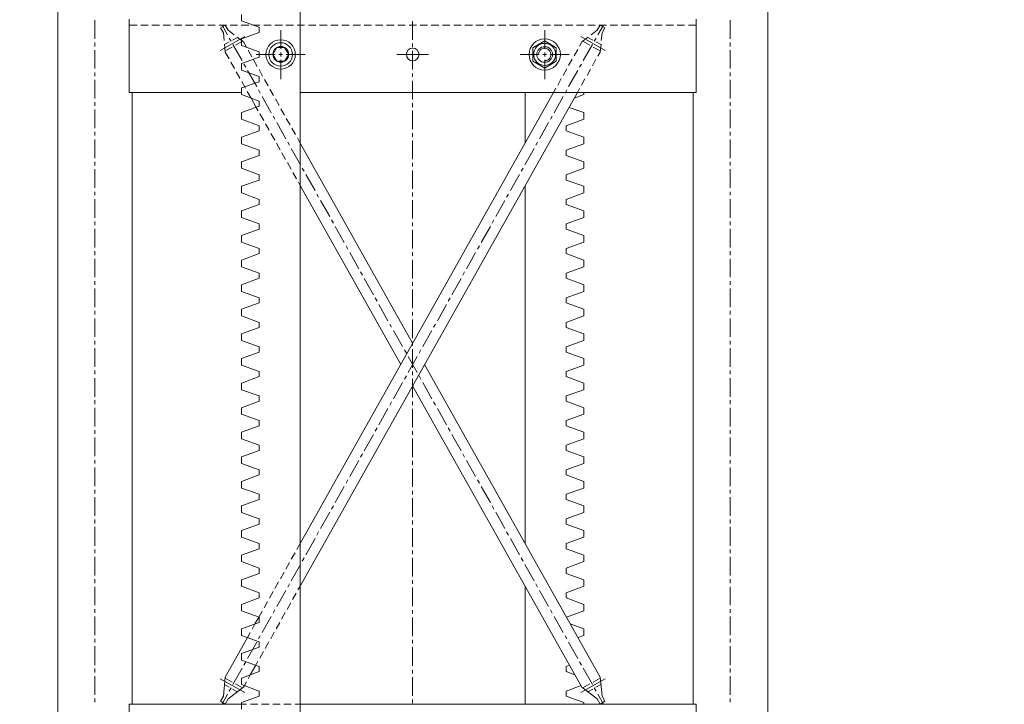
# Model space of a CAD drawing. Units: millimetres. Extents: x -8 to 1028219, y -207 to 7119161.
# Drawn here: x 513643 to 513644, y 3560659 to 3560660 of the extents above; entities that cross this region are included whole.
import ezdxf

# ---------------------------------------------------------------- set-up
doc = ezdxf.new("R2010")
doc.units = ezdxf.units.MM
doc.header["$LTSCALE"] = 10
doc.header["$PDSIZE"] = -5
doc.layers.get('0').update_dxf_attribs({"lineweight": 18})
doc.layers.get('Defpoints').update_dxf_attribs({"lineweight": 18})
doc.layers.add('尺寸线层', color=3, linetype='Continuous', lineweight=18)
doc.styles.add('YQ_DIM', font='SimSun.ttf', dxfattribs={"width": 0.8})
doc.dimstyles.new('yqm0_200', dxfattribs={"dimscale": 0.2, "dimtxt": 3, "dimasz": 1, "dimexe": 1.5, "dimexo": 3, "dimgap": 0.5, "dimtad": 1, "dimdec": 3, "dimdsep": 46, "dimtxsty": 'YQ_DIM', "dimblk": '_CAXARROW', "dimcen": 0, "dimdle": 2, "dimclrd": 256, "dimclre": 256, "dimclrt": 7, "dimadec": 1, "dimazin": 2, "dimtfac": 1, "dimtdec": 4, "dimtix": 1, "dimtmove": 2, "dimatfit": 3, "dimfxl": 1, "dimtolj": 1, "dimarcsym": 0})

# ---------------------------------------------------------------- blocks, each defined once
blk = doc.blocks.new('标准节_2_1')
at = {"color": 7, "lineweight": 0}
for points in [[(671.1, 84.3), (671.1, 1592.4)], [(919.2, 84.3), (919.2, 1592.4)], [(1397.3, 84.3), (1397.3, 1592.4), (1321.1, 1592.4)], [(877.2, 866.1), (859.2, 872.7), (859.2, 879.3)], [(709.1, 873.3), (709.1, 854.3)], [(744.1, 799.3), (744.1, 874.4)], [(752.2, 868.3), (744.1, 868.3)], [(763.6, 868.3), (756.1, 868.3)], [(775, 868.3), (767.4, 868.3)], [(786.5, 868.3), (778.8, 868.3)], [(797.9, 868.3), (790.4, 868.3)], [(809.3, 868.3), (801.8, 868.3)], [(820.8, 868.3), (813.1, 868.3)], [(832.2, 868.3), (824.5, 868.3)], [(843.6, 868.3), (836.1, 868.3)], [(837.5, 865.5), (842.3, 868.3)], [(839.2, 868.3), (844.7, 858.4)], [(845.3, 863.2), (842.3, 868.3)], [(855, 868.3), (847.5, 868.3)], [(866.5, 868.3), (858.8, 868.3)], [(877.9, 868.3), (870.4, 868.3)], [(889.3, 868.3), (881.8, 868.3)], [(900.9, 868.3), (893.1, 868.3)], [(912.2, 868.3), (904.5, 868.3)], [(923.6, 868.3), (916.1, 868.3)], [(935.2, 868.3), (927.5, 868.3)], [(946.6, 868.3), (938.8, 868.3)], [(957.9, 868.3), (950.4, 868.3)], [(969.3, 868.3), (961.8, 868.3)], [(980.9, 868.3), (973.2, 868.3)], [(992.2, 868.3), (984.5, 868.3)], [(1003.6, 868.3), (996.1, 868.3)], [(1015.2, 868.3), (1007.5, 868.3)], [(1026.6, 868.3), (1018.9, 868.3)], [(1037.9, 868.3), (1030.4, 868.3)], [(1034.1, 872.3), (1034.1, 853.2)], [(1049.3, 868.3), (1041.8, 868.3)], [(1060.9, 868.3), (1053.2, 868.3)], [(1072.3, 868.3), (1064.6, 868.3)], [(1083.6, 868.3), (1076.1, 868.3)], [(1095.2, 868.3), (1087.5, 868.3)], [(1106.6, 868.3), (1098.9, 868.3)], [(1118, 868.3), (1110.4, 868.3)], [(1129.3, 868.3), (1121.8, 868.3)], [(1140.9, 868.3), (1133.2, 868.3)], [(1152.3, 868.3), (1144.6, 868.3)], [(1163.7, 868.3), (1156.1, 868.3)], [(1175.2, 868.3), (1167.5, 868.3)], [(1186.6, 868.3), (1178.9, 868.3)], [(1198, 868.3), (1190.4, 868.3)], [(1209.3, 868.3), (1201.8, 868.3)], [(1220.9, 868.3), (1213.2, 868.3)], [(1222.9, 863.2), (1225.9, 868.3)], [(1229.2, 868.3), (1223.7, 858.4)], [(1232.3, 868.3), (1224.6, 868.3)], [(1230.8, 865.5), (1225.9, 868.3)], [(1243.7, 868.3), (1236.1, 868.3)], [(1255.2, 868.3), (1247.5, 868.3)], [(1266.6, 868.3), (1258.9, 868.3)], [(1278, 868.3), (1270.5, 868.3)], [(1289.4, 868.3), (1281.8, 868.3)], [(1300.9, 868.3), (1293.2, 868.3)], [(1312.3, 868.3), (1304.6, 868.3)], [(1324.2, 868.3), (1316.2, 868.3)], [(1324.2, 799.3), (1324.2, 874.4)], [(1359.1, 873.3), (1359.1, 854.3)], [(837.2, 842.4), (862.3, 856.6)], [(840.5, 860.4), (837.5, 865.5)], [(840.5, 860.4), (841.2, 852.5)], [(845.3, 863.2), (851.7, 858.4)], [(877.2, 860.8), (859.2, 854.3)], [(877.2, 860.8), (877.2, 866.1)], [(899.2, 844.1), (899.2, 863.3)], [(1169.2, 844.1), (1169.2, 863.3)], [(1231.2, 842.4), (1206, 856.6)], [(1222.9, 863.2), (1216.7, 858.4)], [(1227.9, 860.4), (1227.1, 852.5)], [(1227.9, 860.4), (1230.8, 865.5)], [(709.1, 850.5), (709.1, 846.6)], [(841.6, 848.5), (846.5, 851.2)], [(841.6, 848.7), (842.3, 840.8)], [(846.5, 855.1), (848.4, 851.8)], [(849.8, 853.1), (854.8, 855.8)], [(850.2, 848.5), (859.6, 832)], [(852.8, 847.7), (860.1, 852)], [(854.6, 856), (861, 851.2)], [(877.2, 841), (859.2, 847.6), (859.2, 854.3)], [(864, 845.9), (861, 851.2)], [(1034.1, 849.4), (1034.1, 845.7)], [(1181.1, 845.2), (1169.2, 852.1), (1157.2, 845.2)], [(1204.9, 846.8), (1207.3, 851.2)], [(1213.7, 856), (1207.3, 851.2)], [(1215.4, 847.7), (1208.2, 852)], [(1218, 848.5), (1208.6, 832)], [(1218.3, 853.1), (1213.4, 855.8)], [(1221.8, 855.1), (1219.8, 851.8)], [(1226.6, 848.5), (1221.6, 851.2)], [(1226.8, 848.7), (1225.9, 840.8)], [(1359.1, 850.5), (1359.1, 846.6)], [(709.1, 842.8), (709.1, 823.9)], [(842.3, 841.9), (849.5, 845.9)], [(846.4, 833.8), (842.3, 840.8)], [(869.5, 836), (865.8, 842.6)], [(893.5, 838.4), (874.1, 838.4)], [(877.2, 838.4), (877.2, 841)], [(877.2, 838.4), (877.2, 835.6)], [(895.2, 831.4), (891.1, 838.4), (895.2, 845.4)], [(903.2, 845.4), (895.2, 845.4)], [(901, 838.4), (897.2, 838.4)], [(899.2, 836.4), (899.2, 840.2)], [(899.2, 837.6), (899.2, 839.1)], [(903.2, 831.4), (907.3, 838.4), (903.2, 845.4)], [(924.2, 838.4), (904.9, 838.4)], [(1018.1, 838.4), (1050.2, 838.4)], [(1034.1, 841.9), (1034.1, 822.8)], [(1144.2, 838.4), (1163.5, 838.4)], [(1157.2, 845.2), (1157.2, 831.4)], [(1169.2, 832), (1171.2, 832.1), (1173, 833.3), (1174.4, 834.6), (1175.2, 836), (1175.6, 837.5), (1175.5, 839), (1175.2, 840.4), (1174.5, 841.7), (1173.6, 842.8), (1172.4, 843.8), (1171.2, 844.4), (1169.8, 844.8), (1168.4, 844.8), (1166.9, 844.4), (1165.5, 843.6), (1164.2, 842.2), (1163.1, 840.2), (1162.7, 838.4)], [(1167.3, 838.4), (1171, 838.4)], [(1169.2, 836.4), (1169.2, 840.2)], [(1174.8, 838.4), (1194.1, 838.4)], [(1181.1, 831.4), (1181.1, 845.2)], [(1199.3, 836.9), (1203.1, 843.5)], [(1226, 841.9), (1218.7, 845.9)], [(1223.7, 836.7), (1225.9, 840.8)], [(1359.1, 842.8), (1359.1, 823.9)], [(851.9, 823.9), (848.2, 830.5)], [(877.2, 835.6), (859.2, 829.2), (859.2, 822.4)], [(861.4, 828.5), (863.4, 825.2)], [(875.2, 826.1), (871.3, 832.7)], [(895.2, 831.4), (903.2, 831.4)], [(899.2, 813.2), (899.2, 832.7)], [(1181.1, 831.4), (1169.2, 824.4), (1157.2, 831.4)], [(1169.2, 813.2), (1169.2, 832.7)], [(1193.7, 827), (1197.4, 833.6)], [(1206.8, 828.5), (1204.9, 825.2)], [(1218, 826.6), (1221.6, 833.4)], [(709.1, 820), (709.1, 816.2)], [(857.5, 814), (853.7, 820.6)], [(877.2, 815.8), (859.2, 822.4)], [(865.3, 821.9), (874.6, 805.4)], [(880.7, 816), (877, 822.8)], [(1034.1, 818.9), (1034.1, 815.3)], [(1188.1, 816.9), (1191.9, 823.7)], [(1203.1, 821.9), (1193.7, 805.4)], [(1212.5, 816.7), (1216.1, 823.3)], [(1359.1, 820), (1359.1, 816.2)], [(709.1, 812.3), (709.1, 793.2)], [(877.2, 810.5), (859.2, 804.1), (859.2, 797.3)], [(863.1, 803.9), (859.4, 810.7)], [(877.2, 815.8), (877.2, 810.5)], [(886.4, 806.1), (882.5, 812.7)], [(1034.1, 811.4), (1034.1, 792.3)], [(1182.6, 807), (1186.2, 813.6)], [(1206.8, 806.8), (1210.4, 813.4)], [(1359.1, 812.3), (1359.1, 793.2)], [(859.2, 799.3), (744.1, 799.3)], [(747.1, 174.2), (747.1, 799.3)], [(877.2, 790.7), (859.2, 797.3)], [(868.9, 793.8), (864.9, 800.6)], [(876.4, 802), (878.3, 798.7)], [(891.9, 796.2), (888.2, 802.8)], [(1324.2, 799.3), (919.2, 799.3)], [(919.2, 294.8), (1202.6, 799.3)], [(919.2, 338.3), (1178.1, 799.3)], [(1149.2, 747.7), (1149.2, 799.3)], [(1178.1, 799.3), (1180.5, 803.7)], [(1191.9, 802), (1190.1, 798.7)], [(1199.4, 793.8), (1209.2, 797.3), (1209.2, 799.3)], [(1202.6, 799.3), (1204.9, 803.5)], [(1321.1, 174.2), (1321.1, 799.3)], [(709.1, 789.6), (709.1, 785.7)], [(874.1, 784.2), (868.9, 793.8)], [(877.2, 790.7), (877.2, 785.3)], [(880.1, 795.3), (889.5, 778.7)], [(897.6, 786.3), (893.7, 792.9)], [(1034.1, 788.5), (1034.1, 784.6)], [(1188.1, 795.3), (1178.9, 778.7)], [(1359.1, 789.6), (1359.1, 785.7)], [(709.1, 781.9), (709.1, 762.8)], [(877.2, 785.3), (859.2, 778.9), (859.2, 772.1)], [(874.1, 784.2), (876.1, 780.8)], [(877.9, 777.5), (881.8, 770.9)], [(903.1, 776.2), (899.4, 782.8)], [(1034.1, 780.9), (1034.1, 761.9)], [(1191.2, 765.5), (1209.2, 772.1), (1209.2, 778.9)], [(1194.1, 784.2), (1209.2, 778.9)], [(1359.1, 781.9), (1359.1, 762.8)], [(877.2, 765.5), (859.2, 772.1)], [(877.2, 765.5), (877.2, 760.2)], [(883.6, 767.5), (887.3, 760.9)], [(891.3, 775.4), (893.1, 772.1)], [(895.2, 768.8), (904.3, 752.1)], [(908.7, 766.3), (904.9, 772.9)], [(1173.2, 768.8), (1163.8, 752.1)], [(1176.9, 775.4), (1175, 772.1)], [(1191.2, 765.5), (1191.2, 760.2)], [(709.1, 759.1), (709.1, 755.3)], [(877.2, 760.2), (859.2, 753.8), (859.2, 747)], [(889.1, 757.6), (893, 750.8)], [(914.3, 756.4), (910.6, 763)], [(1034.1, 758), (1034.1, 754.2)], [(1191.2, 760.2), (1209.2, 753.8), (1209.2, 747)], [(1359.1, 759.1), (1359.1, 755.3)], [(709.1, 751.4), (709.1, 732.3)], [(877.2, 740.4), (859.2, 747)], [(894.8, 747.5), (898.5, 740.9)], [(906.4, 748.8), (908.2, 745.5)], [(919.2, 747.7), (916.3, 753)], [(1034.1, 543.1), (919.2, 747.7)], [(1034.1, 750.5), (1034.1, 731.4)], [(1162, 748.8), (1160.2, 745.5)], [(1191.2, 740.4), (1209.2, 747)], [(1359.1, 751.4), (1359.1, 732.3)], [(877.2, 740.4), (877.2, 735.1)], [(900.3, 737.6), (904.2, 731)], [(910, 742.2), (919.4, 725.5)], [(1158.3, 742.2), (1149, 725.5)], [(1191.2, 740.4), (1191.2, 735.1)], [(709.1, 728.5), (709.1, 724.8)], [(877.2, 735.1), (859.2, 728.6), (859.2, 721.9)], [(906, 727.7), (909.7, 720.9)], [(1034.1, 727.5), (1034.1, 723.7)], [(1191.2, 735.1), (1209.2, 728.6), (1209.2, 721.9)], [(1359.1, 728.5), (1359.1, 724.8)], [(709.1, 720.9), (709.1, 701.8)], [(877.2, 715.2), (859.2, 721.9)], [(877.2, 715.2), (877.2, 709.9)], [(911.5, 717.6), (915.4, 711)], [(921.2, 722.2), (923.1, 718.9)], [(924.9, 715.6), (934.3, 699.1)], [(1034.1, 719.8), (1034.1, 700.9)], [(1143.3, 715.6), (1134.1, 699.1)], [(1147.1, 722.2), (1145.3, 718.9)], [(1191.2, 715.2), (1209.2, 721.9)], [(1191.2, 715.2), (1191.2, 709.9)], [(1359.1, 720.9), (1359.1, 701.8)], [(877.2, 709.9), (859.2, 703.5), (859.2, 696.7)], [(917.2, 707.7), (919.2, 704.2)], [(1191.2, 709.9), (1209.2, 703.5), (1209.2, 696.7)], [(709.1, 698), (709.1, 694.3)], [(877.2, 690.1), (859.2, 696.7)], [(1022, 521.3), (919.2, 704.2)], [(936.1, 695.6), (937.9, 692.3)], [(1034.1, 697.1), (1034.1, 693.2)], [(1132.1, 695.6), (1130.3, 692.3)], [(1149.2, 338.3), (1149.2, 704.2)], [(1191.2, 690.1), (1209.2, 696.7)], [(1359.1, 698), (1359.1, 694.3)], [(709.1, 690.5), (709.1, 671.4)], [(877.2, 690.1), (877.2, 684.8)], [(939.9, 689), (949.3, 672.5)], [(1034.1, 689.4), (1034.1, 670.5)], [(1128.4, 689), (1119.1, 672.5)], [(1191.2, 690.1), (1191.2, 684.8)], [(1359.1, 690.5), (1359.1, 671.4)], [(877.2, 684.8), (859.2, 678.4), (859.2, 671.6)], [(1191.2, 684.8), (1209.2, 678.4), (1209.2, 671.6)], [(709.1, 667.5), (709.1, 663.7)], [(877.2, 665), (859.2, 671.6)], [(877.2, 665), (877.2, 659.8)], [(951.1, 669.2), (953, 665.9)], [(1034.1, 666.6), (1034.1, 662.8)], [(1117.2, 669.2), (1115.4, 665.9)], [(1191.2, 665), (1209.2, 671.6)], [(1191.2, 665), (1191.2, 659.8)], [(1359.1, 667.5), (1359.1, 663.7)], [(709.1, 660), (709.1, 640.9)], [(877.2, 659.8), (859.2, 653.2), (859.2, 646.4)], [(954.8, 662.4), (964.2, 645.9)], [(1034.1, 658.9), (1034.1, 639.8)], [(1113.6, 662.4), (1104.2, 645.9)], [(1191.2, 659.8), (1209.2, 653.2), (1209.2, 646.4)], [(1359.1, 660), (1359.1, 640.9)], [(877.2, 639.8), (859.2, 646.4)], [(1191.2, 639.8), (1209.2, 646.4)], [(709.1, 637.1), (709.1, 633.2)], [(877.2, 634.7), (859.2, 628.1), (859.2, 621.3)], [(877.2, 639.8), (877.2, 634.7)], [(966, 642.6), (967.8, 639.3)], [(969.7, 636), (979, 619.3)], [(1034.1, 636.2), (1034.1, 632.3)], [(1098.5, 636), (1089.1, 619.3)], [(1102.4, 642.6), (1100.3, 639.3)], [(1191.2, 639.8), (1191.2, 634.7)], [(1191.2, 634.7), (1209.2, 628.1), (1209.2, 621.3)], [(1359.1, 637.1), (1359.1, 633.2)], [(709.1, 629.5), (709.1, 610.5)], [(1034.1, 628.4), (1034.1, 609.4)], [(1359.1, 629.5), (1359.1, 610.5)], [(877.2, 614.7), (859.2, 621.3)], [(877.2, 614.7), (877.2, 609.5)], [(980.9, 616), (982.9, 612.7)], [(1087.3, 616), (1085.5, 612.7)], [(1191.2, 614.7), (1209.2, 621.3)], [(1191.2, 614.7), (1191.2, 609.5)], [(709.1, 606.6), (709.1, 602.8)], [(877.2, 609.5), (859.2, 602.9), (859.2, 596.1)], [(984.7, 609.4), (994.1, 592.7)], [(1034.1, 605.7), (1034.1, 601.8)], [(1083.6, 609.4), (1074.3, 592.7)], [(1191.2, 609.5), (1209.2, 602.9), (1209.2, 596.1)], [(1359.1, 606.6), (1359.1, 602.8)], [(709.1, 598.9), (709.1, 580)], [(877.2, 589.5), (859.2, 596.1)], [(1034.1, 598), (1034.1, 578.9)], [(1191.2, 589.5), (1209.2, 596.1)], [(1359.1, 598.9), (1359.1, 580)], [(877.2, 584.4), (859.2, 577.8), (859.2, 571)], [(877.2, 589.5), (877.2, 584.4)], [(995.9, 589.4), (997.8, 586.1)], [(1072.4, 589.4), (1070.6, 586.1)], [(1191.2, 589.5), (1191.2, 584.4), (1209.2, 577.8)], [(709.1, 576.1), (709.1, 572.3)], [(999.6, 582.7), (1008.9, 566)], [(1034.1, 575), (1034.1, 571.4)], [(1068.8, 582.7), (1059.4, 566)], [(1191.2, 564.4), (1209.2, 571), (1209.2, 577.8)], [(1359.1, 576.1), (1359.1, 572.3)], [(709.1, 568.4), (709.1, 549.5)], [(877.2, 564.4), (859.2, 571)], [(877.2, 564.4), (877.2, 559.3)], [(1034.1, 567.5), (1034.1, 548.4)], [(1191.2, 564.4), (1191.2, 559.3)], [(1359.1, 568.4), (1359.1, 549.5)], [(877.2, 559.3), (859.2, 552.7), (859.2, 545.9)], [(1010.8, 562.7), (1012.6, 559.4)], [(1014.6, 556.1), (1023.8, 539.6)], [(1053.7, 556.1), (1044.4, 539.6)], [(1057.4, 562.7), (1055.6, 559.4)], [(1191.2, 559.3), (1209.2, 552.7), (1209.2, 545.9)], [(709.1, 545.7), (709.1, 541.8)], [(877.2, 539.4), (859.2, 545.9)], [(1034.1, 544.6), (1034.1, 540.9)], [(1191.2, 539.4), (1209.2, 545.9)], [(1359.1, 545.7), (1359.1, 541.8)], [(709.1, 538), (709.1, 518.9)], [(877.2, 534.1), (859.2, 527.5), (859.2, 520.7)], [(877.2, 539.4), (877.2, 534.1)], [(1025.8, 536.3), (1027.7, 532.8)], [(1034.1, 537.1), (1034.1, 518)], [(1042.5, 536.3), (1040.7, 532.8)], [(1191.2, 539.4), (1191.2, 534.1)], [(1191.2, 534.1), (1209.2, 527.5), (1209.2, 520.7)], [(1359.1, 538), (1359.1, 518.9)], [(1038.9, 529.5), (1029.5, 513)], [(1029.5, 529.5), (1038.9, 513)], [(709.1, 515.2), (709.1, 511.4)], [(877.2, 514.3), (859.2, 520.7)], [(877.2, 514.3), (877.2, 509)], [(1034.1, 514.1), (1034.1, 510.3)], [(1225.9, 201.8), (1046.4, 521.3)], [(1191.2, 514.3), (1209.2, 520.7)], [(1191.2, 514.3), (1191.2, 509)], [(1359.1, 515.2), (1359.1, 511.4)], [(709.1, 507.5), (709.1, 488.4)], [(877.2, 509), (859.2, 502.4), (859.2, 495.6)], [(1027.7, 509.7), (1025.8, 506.4)], [(1034.1, 506.6), (1034.1, 487.5)], [(1040.7, 509.7), (1042.5, 506.4)], [(1191.2, 509), (1209.2, 502.4), (1209.2, 495.6)], [(1359.1, 507.5), (1359.1, 488.4)], [(877.2, 489.2), (859.2, 495.6)], [(1023.8, 503.1), (1014.6, 486.4)], [(1207.3, 191.3), (1034.1, 499.6)], [(1044.4, 503.1), (1053.7, 486.4)], [(1191.2, 489.2), (1209.2, 495.6)], [(709.1, 484.8), (709.1, 480.9)], [(877.2, 489.2), (877.2, 483.8), (859.2, 477.2)], [(1034.1, 483.6), (1034.1, 479.8)], [(1191.2, 489.2), (1191.2, 483.8), (1209.2, 477.2)], [(1359.1, 484.8), (1359.1, 480.9)], [(709.1, 477), (709.1, 458)], [(859.2, 477.2), (859.2, 470.4)], [(1008.9, 476.5), (999.6, 459.8)], [(1012.6, 483.1), (1010.8, 479.8)], [(1034.1, 476.1), (1034.1, 457)], [(1055.6, 483.1), (1057.4, 479.8)], [(1059.4, 476.5), (1068.8, 459.8)], [(1209.2, 477.2), (1209.2, 470.4)], [(1359.1, 477), (1359.1, 458)], [(859.2, 470.4), (877.2, 464), (877.2, 458.7)], [(1209.2, 470.4), (1191.2, 464), (1191.2, 458.7)], [(709.1, 454.1), (709.1, 450.4)], [(877.2, 458.7), (859.2, 452.1), (859.2, 445.3)], [(997.8, 456.5), (995.9, 453.2)], [(1070.6, 456.5), (1072.4, 453.2)], [(1191.2, 458.7), (1209.2, 452.1), (1209.2, 445.3)], [(1359.1, 454.1), (1359.1, 450.4)], [(709.1, 446.6), (709.1, 427.5)], [(877.2, 438.9), (859.2, 445.3)], [(994.1, 449.9), (984.7, 433.2)], [(1034.1, 453.2), (1034.1, 449.3)], [(1034.1, 445.7), (1034.1, 426.6)], [(1074.3, 449.9), (1083.6, 433.2)], [(1191.2, 438.9), (1209.2, 445.3)], [(1359.1, 446.6), (1359.1, 427.5)], [(877.2, 433.5), (859.2, 426.9), (859.2, 420.2)], [(877.2, 438.9), (877.2, 433.5)], [(1191.2, 438.9), (1191.2, 433.5)], [(1191.2, 433.5), (1209.2, 426.9), (1209.2, 420.2)], [(709.1, 423.6), (709.1, 420)], [(979, 423.3), (969.7, 406.8)], [(982.9, 429.9), (980.9, 426.6)], [(1085.5, 429.9), (1087.3, 426.6)], [(1089.1, 423.3), (1098.5, 406.8)], [(1359.1, 423.6), (1359.1, 420)], [(709.1, 416.1), (709.1, 397)], [(877.2, 413.7), (859.2, 420.2)], [(877.2, 413.7), (877.2, 408.4)], [(1034.1, 422.7), (1034.1, 418.9)], [(1034.1, 415), (1034.1, 396.1)], [(1191.2, 413.7), (1209.2, 420.2)], [(1191.2, 413.7), (1191.2, 408.4)], [(1359.1, 416.1), (1359.1, 397)], [(877.2, 408.4), (859.2, 401.8), (859.2, 395)], [(967.8, 403.5), (966, 400)], [(1100.3, 403.5), (1102.4, 400)], [(1191.2, 408.4), (1209.2, 401.8), (1209.2, 395)], [(709.1, 393.2), (709.1, 389.5)], [(877.2, 388.6), (859.2, 395)], [(964.2, 396.7), (954.8, 380.1)], [(1104.2, 396.7), (1113.6, 380.1)], [(1191.2, 388.6), (1209.2, 395)], [(1359.1, 393.2), (1359.1, 389.5)], [(709.1, 385.7), (709.1, 366.6)], [(877.2, 383.3), (859.2, 376.7), (859.2, 369.9)], [(877.2, 388.6), (877.2, 383.3)], [(1034.1, 392.3), (1034.1, 388.4)], [(1034.1, 384.6), (1034.1, 365.5)], [(1191.2, 388.6), (1191.2, 383.3)], [(1191.2, 383.3), (1209.2, 376.7), (1209.2, 369.9)], [(1359.1, 385.7), (1359.1, 366.6)], [(953, 376.8), (951.1, 373.5)], [(1115.4, 376.8), (1117.2, 373.5)], [(709.1, 362.7), (709.1, 358.9)], [(877.2, 363.4), (859.2, 369.9)], [(877.2, 363.4), (877.2, 358.1)], [(949.3, 370.2), (939.9, 353.5)], [(1119.1, 370.2), (1128.4, 353.5)], [(1191.2, 363.4), (1209.2, 369.9)], [(1191.2, 363.4), (1191.2, 358.1)], [(1359.1, 362.7), (1359.1, 358.9)], [(709.1, 355.2), (709.1, 336.1)], [(877.2, 358.1), (859.2, 351.5), (859.2, 344.9)], [(1034.1, 361.8), (1034.1, 357.9)], [(1034.1, 354.1), (1034.1, 335)], [(1191.2, 358.1), (1209.2, 351.5), (1209.2, 344.9)], [(1359.1, 355.2), (1359.1, 336.1)], [(877.2, 338.3), (859.2, 344.9)], [(934.3, 343.6), (924.9, 326.9)], [(937.9, 350.2), (936.1, 346.9)], [(1130.3, 350.2), (1132.1, 346.9)], [(1134.1, 343.6), (1143.3, 326.9)], [(1191.2, 338.3), (1209.2, 344.9)], [(877.2, 338.3), (877.2, 333), (859.2, 326.4)], [(915.7, 332.2), (919.2, 338.3)], [(1191.2, 338.3), (1191.2, 333), (1209.2, 326.4)], [(709.1, 332.2), (709.1, 328.4)], [(709.1, 324.7), (709.1, 305.6)], [(859.2, 319.8), (859.2, 326.4)], [(910, 322.3), (913.9, 328.9)], [(923.1, 323.6), (921.2, 320.3)], [(1034.1, 331.3), (1034.1, 327.5)], [(1034.1, 323.6), (1034.1, 304.5)], [(1145.3, 323.6), (1147.1, 320.3)], [(1209.2, 319.8), (1209.2, 326.4)], [(1359.1, 332.2), (1359.1, 328.4)], [(1359.1, 324.7), (1359.1, 305.6)], [(859.2, 319.8), (877.2, 313.2), (877.2, 307.8)], [(904.5, 312.2), (908.2, 319)], [(919.4, 317), (910, 300.3)], [(1149, 317), (1158.3, 300.3)], [(1209.2, 319.8), (1191.2, 313.2), (1191.2, 307.8)], [(877.2, 307.8), (859.2, 301.2), (859.2, 294.6)], [(898.8, 302.3), (902.7, 308.9)], [(1191.2, 307.8), (1209.2, 301.2), (1209.2, 294.6)], [(709.1, 301.8), (709.1, 297.9)], [(709.1, 294.1), (709.1, 275.2)], [(877.2, 288), (859.2, 294.6)], [(893.3, 292.4), (897, 299)], [(908.2, 297), (906.4, 293.7)], [(916.8, 291), (919.2, 294.8)], [(1034.1, 300.9), (1034.1, 297)], [(1034.1, 293.2), (1034.1, 274.1)], [(1149.2, 174.2), (1149.2, 294.8)], [(1160.2, 297), (1162, 293.7)], [(1191.2, 288), (1209.2, 294.6)], [(1359.1, 301.8), (1359.1, 297.9)], [(1359.1, 294.1), (1359.1, 275.2)], [(877.2, 282.7), (859.2, 276.1), (859.2, 269.5)], [(877.2, 288), (877.2, 282.7)], [(887.6, 282.3), (891.5, 289.1)], [(904.3, 290.4), (895.2, 273.9)], [(911.3, 281), (915, 287.7)], [(1163.8, 290.4), (1173.2, 273.9)], [(1191.2, 288), (1191.2, 282.7), (1209.2, 276.1)], [(882.1, 272.4), (885.8, 279)], [(905.6, 271), (909.5, 277.6)], [(1209.2, 276.1), (1209.2, 269.5)], [(709.1, 271.3), (709.1, 267.5)], [(709.1, 263.6), (709.1, 244.7)], [(877.2, 262.9), (859.2, 269.5)], [(872.8, 256.1), (876.8, 263.1)], [(876.8, 263.1), (880.3, 269.1)], [(877.2, 262.9), (877.2, 257.6)], [(889.5, 263.8), (880.1, 247.3)], [(893.1, 270.6), (891.3, 267.1)], [(900.1, 261), (903.8, 267.7)], [(1034.1, 270.2), (1034.1, 266.6)], [(1034.1, 262.7), (1034.1, 243.6)], [(1175, 270.6), (1176.9, 267.1)], [(1178.9, 263.8), (1188.1, 247.3)], [(1191.5, 263.1), (1209.2, 269.5)], [(1359.1, 271.3), (1359.1, 267.5)], [(1359.1, 263.6), (1359.1, 244.7)], [(877.2, 257.6), (859.2, 251), (859.2, 244.3)], [(869.8, 250.8), (872.8, 256.1)], [(894.4, 251.1), (898.3, 257.7)], [(1195.4, 256.1), (1209.2, 251), (1209.2, 244.3)], [(842.3, 201.8), (865.1, 242.1)], [(877.2, 237.7), (859.2, 244.3)], [(865.1, 242.1), (868, 247.5)], [(878.3, 244), (876.4, 240.7)], [(888.9, 241), (892.6, 247.8)], [(1190.1, 244), (1191.9, 240.7)], [(1203.3, 242.1), (1209.2, 244.3)], [(709.1, 240.9), (709.1, 237)], [(709.1, 233.2), (709.1, 214.1)], [(877.2, 232.4), (859.2, 225.8), (859.2, 219.2)], [(874.6, 237.4), (865.3, 220.7)], [(877.2, 237.7), (877.2, 232.4)], [(883.2, 231.1), (887.1, 237.7)], [(1034.1, 239.8), (1034.1, 236.1)], [(1034.1, 232.2), (1034.1, 213.1)], [(1193.7, 237.4), (1203.1, 220.7)], [(1359.1, 240.9), (1359.1, 237)], [(1359.1, 233.2), (1359.1, 214.1)], [(877.7, 221.2), (881.4, 227.8)], [(877.2, 212.6), (859.2, 219.2)], [(863.4, 217.4), (861.4, 214.1)], [(868, 204), (873.7, 213.9)], [(873.7, 213.9), (875.9, 217.9)], [(877.2, 212.6), (877.2, 207.3)], [(1194.7, 213.9), (1191.2, 212.6), (1191.2, 207.3), (1200.2, 204)], [(1204.9, 217.4), (1206.8, 214.1)], [(709.1, 210.4), (709.1, 206.5)], [(709.1, 202.7), (709.1, 183.6)], [(840.5, 182.3), (842.3, 201.8)], [(859.6, 210.8), (850.2, 194.1)], [(877.2, 207.3), (859.2, 200.7), (859.2, 194.1)], [(866, 200.1), (868, 204)], [(1034.1, 209.3), (1034.1, 205.4)], [(1034.1, 201.8), (1034.1, 182.7)], [(1208.6, 210.8), (1218, 194.1)], [(1227.9, 182.3), (1225.9, 201.8)], [(1359.1, 210.4), (1359.1, 206.5)], [(1359.1, 202.7), (1359.1, 183.6)], [(862.3, 186), (837.2, 200.1)], [(846.5, 191.3), (841.6, 194.2)], [(849.5, 196.6), (842.3, 200.7)], [(860.1, 190.8), (852.8, 194.8)], [(877.2, 187.5), (859.2, 194.1)], [(861, 191.3), (862, 193)], [(862, 193), (864, 196.8)], [(1206.4, 193), (1191.2, 187.5), (1191.2, 182.1), (1209.2, 175.7), (1209.2, 174.2)], [(1206, 186), (1231.2, 200.1)], [(1208.2, 190.8), (1215.4, 194.8)], [(1218.7, 196.6), (1226, 200.7)], [(1221.6, 191.3), (1226.6, 194.2)], [(837.5, 177), (840.5, 182.3)], [(844.7, 184.2), (839.2, 174.2)], [(845.3, 179.6), (861, 191.3)], [(848.4, 190.8), (846.5, 187.5)], [(854.8, 186.7), (849.8, 189.5)], [(877.2, 187.5), (877.2, 182.1), (859.2, 175.7)], [(1222.9, 179.6), (1207.3, 191.3)], [(1213.4, 186.7), (1218.3, 189.5)], [(1219.8, 190.8), (1221.8, 187.5)], [(1223.7, 184.2), (1229.2, 174.2)], [(1230.8, 177), (1227.9, 182.3)], [(709.1, 179.9), (709.1, 176.1)], [(744.1, 99.2), (744.1, 174.2)], [(859.2, 174.2), (744.1, 174.2)], [(837.5, 177), (842.3, 174.2)], [(842.3, 174.2), (845.3, 179.6)], [(859.2, 168.9), (859.2, 175.7)], [(859.2, 174.2), (864.3, 174.2)], [(868.2, 174.2), (875.7, 174.2)], [(879.6, 174.2), (887.3, 174.2)], [(891.1, 174.2), (898.7, 174.2)], [(902.5, 174.2), (910, 174.2)], [(913.9, 174.2), (919.2, 174.2)], [(1324.2, 174.2), (919.2, 174.2)], [(1034.1, 178.8), (1034.1, 175)], [(1225.9, 174.2), (1222.9, 179.6)], [(1230.8, 177), (1225.9, 174.2)], [(1324.2, 99.2), (1324.2, 174.2)], [(1359.1, 179.9), (1359.1, 176.1)]]:
    blk.add_lwpolyline(points, dxfattribs=at)
for centre, radius in [((899.1, 838.3), 15), ((899.1, 838.3), 12), ((899.2, 838.4), 8.08), ((1169.2, 838.3), 16), ((1034.2, 838.3), 6.51)]:
    blk.add_circle(centre, radius, dxfattribs=at)
for major_axis, ratio in [((0, 11.3), 0.990845), ((8.07, 0), 0.988636)]:
    blk.add_ellipse((1169.2, 838.3), major_axis=major_axis, ratio=ratio, dxfattribs=at)
blk = doc.blocks.new('*X119')
at = {"xscale": 0.001, "yscale": 0.001, "zscale": 0.001}
blk.add_blockref('标准节_2_1', (-0.7091, -0.0722), dxfattribs=at)
blk = doc.blocks.new('*X118')
at = {"color": 0, "lineweight": 30}
blk.add_blockref('*X119', (-1.6499, -0.718), dxfattribs=at)
blk = doc.blocks.new('_CAXARROW')
blk.add_hatch(color=0).paths.add_polyline_path([(0, 0), (-1, 0.125), (-1, -0.125)], flags=0)
blk = doc.blocks.new('*X134')
at = {"layer": 'Defpoints', "color": 0, "transparency": 16777216}
for p in [(513643.7216, 3560661.8598), (513646.9798, 3560661.8598), (513643.7216, 3560657.3358)]:
    blk.add_point(p, dxfattribs=at)
at = {"layer": '尺寸线层', "linetype": 'Continuous', "lineweight": -2, "transparency": 16777216}
for p, q in [((513644.3216, 3560661.8598), (513647.2798, 3560661.8598)), ((513646.9798, 3560657.5358), (513646.9798, 3560661.6598)), ((513644.3216, 3560657.3358), (513647.2798, 3560657.3358))]:
    blk.add_line(p, q, dxfattribs=at)
at = {"layer": '尺寸线层', "lineweight": -2, "transparency": 16777216, "xscale": 0.2, "yscale": 0.2, "zscale": 0.2}
for p, rotation in [((513646.9798, 3560661.8598), 90), ((513646.9798, 3560657.3358), 270)]:
    blk.add_blockref('_CAXARROW', p, dxfattribs=dict(at, rotation=rotation))
at = {"layer": '尺寸线层', "color": 7, "transparency": 16777216, "insert": (513646.3798, 3560659.5978), "char_height": 1, "width": 3.335866, "attachment_point": 5, "rotation": 90, "style": 'YQ_DIM', "bg_fill": 3, "box_fill_scale": 1.1, "bg_fill_color": 256, "bg_fill_true_color": 13158600, "bg_fill_transparency": 0}
blk.add_mtext('\\A1;4.524', dxfattribs=at)
blk = doc.blocks.new('*X138')
at = {"layer": 'Defpoints', "color": 0, "transparency": 16777216}
for p in [(513644.0848, 3560682.8572), (513641.574, 3560642.0378), (513648.9292, 3560642.0378)]:
    blk.add_point(p, dxfattribs=at)
at = {"layer": '尺寸线层', "linetype": 'Continuous', "lineweight": -2, "transparency": 16777216}
for p, q in [((513644.6848, 3560682.8572), (513649.2292, 3560682.8572)), ((513648.9292, 3560682.6572), (513648.9292, 3560642.2378)), ((513642.174, 3560642.0378), (513649.2292, 3560642.0378))]:
    blk.add_line(p, q, dxfattribs=at)
at = {"layer": '尺寸线层', "lineweight": -2, "transparency": 16777216, "xscale": 0.2, "yscale": 0.2, "zscale": 0.2}
for p, rotation in [((513648.9292, 3560682.8572), 90), ((513648.9292, 3560642.0378), 270)]:
    blk.add_blockref('_CAXARROW', p, dxfattribs=dict(at, rotation=rotation))
at = {"layer": '尺寸线层', "color": 7, "transparency": 16777216, "insert": (513648.3292, 3560662.4475), "char_height": 1, "width": 3.298324, "attachment_point": 5, "rotation": 90, "style": 'YQ_DIM', "bg_fill": 3, "box_fill_scale": 1.1, "bg_fill_color": 256, "bg_fill_true_color": 13158600, "bg_fill_transparency": 0}
blk.add_mtext('\\A1;40.82', dxfattribs=at)

msp = doc.modelspace()

# ---------------------------------------------------------------- block references
at = {"color": 0, "lineweight": 30}
msp.add_blockref('*X118', (513645.0465, 3560659.433), dxfattribs=at)

# ---------------------------------------------------------------- next in the draw order: dimensions: what is measured, and where the dimension line sits
at = {"layer": '尺寸线层'}
dim = msp.add_linear_dim(base=(513646.9798, 3560661.8598), p1=(513643.7216, 3560657.3358), p2=(513643.7216, 3560661.8598), angle=90, dimstyle='yqm0_200', override={"dimtxt": 5, "dimsah": 1, "dimtfill": 1, "dimtzin": 8}, dxfattribs=at)
dim.commit()
dim.dimension.update_dxf_attribs({"geometry": '*X134', "text_midpoint": (513646.3798, 3560659.5978)})

# ---------------------------------------------------------------- next in the draw order: dimensions: what is measured, and where the dimension line sits
dim = msp.add_linear_dim(base=(513648.9292, 3560642.0378), p1=(513644.0848, 3560682.8572), p2=(513641.574, 3560642.0378), angle=270, dimstyle='yqm0_200', override={"dimtxt": 5, "dimdec": 2, "dimsah": 1, "dimtfill": 1, "dimtzin": 8}, dxfattribs=at)
dim.commit()
dim.dimension.update_dxf_attribs({"geometry": '*X138', "text_midpoint": (513648.3292, 3560662.4475)})

doc.saveas('drawing.dxf')
